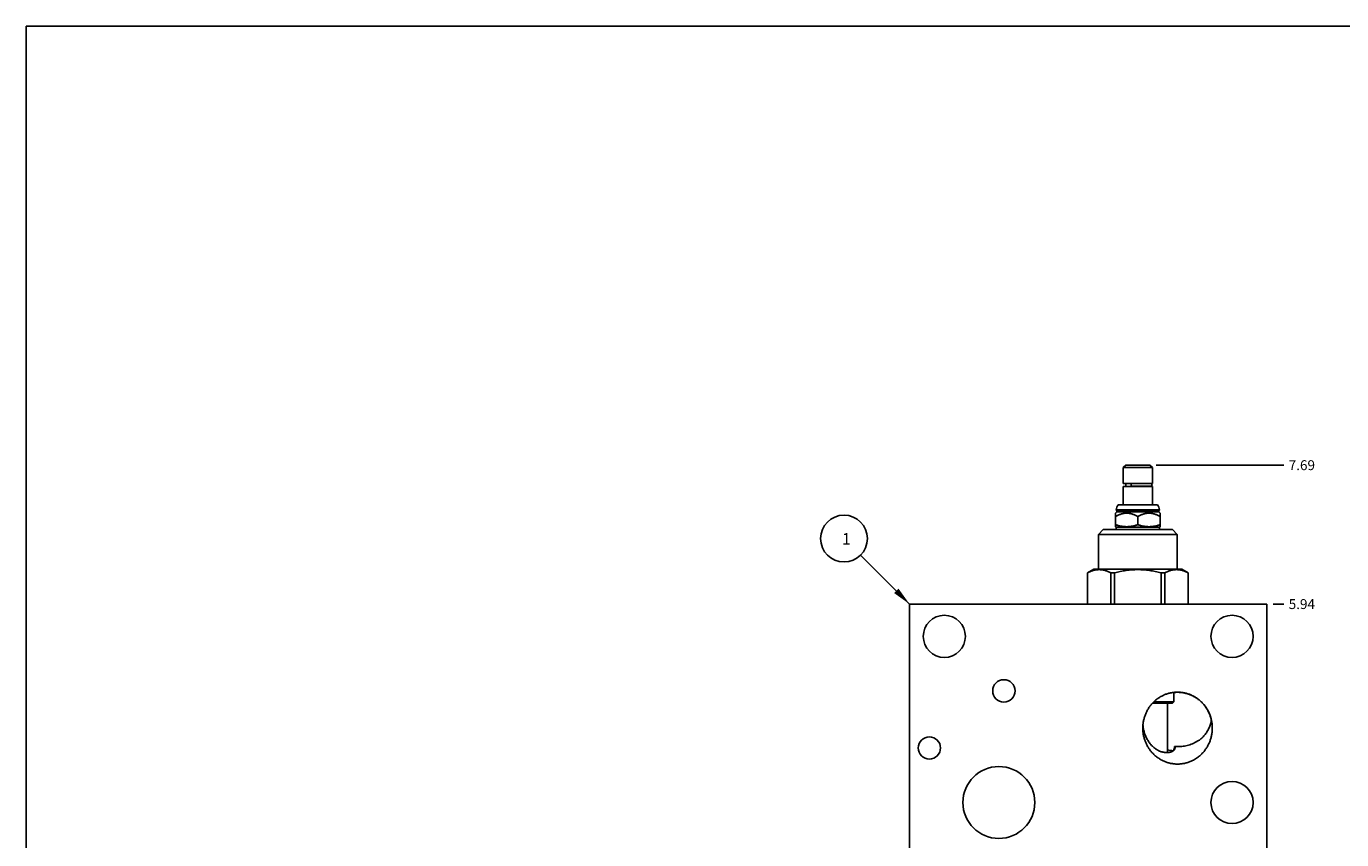
# Model space of a CAD drawing. Units: inches. Extents: x 0.3 to 21.7, y 0.3 to 16.7.
# Drawn here: x 0.3 to 13.6, y 8.5 to 16.7 of the extents above; entities that cross this region are included whole.
import ezdxf

# ---------------------------------------------------------------- set-up
doc = ezdxf.new("R2010")
doc.units = ezdxf.units.IN
doc.header["$LTSCALE"] = 1.21
doc.header["$MEASUREMENT"] = 0
doc.layers.get('0').update_dxf_attribs({"linetype": 'CONTINUOUS'})
doc.styles.get("Standard").update_dxf_attribs({"font": 'txt', "width": 0.8})
doc.dimstyles.new('DIMSTYLE_1', dxfattribs={"dimtxt": 0.1, "dimasz": 0.1875, "dimexe": 0.125, "dimexo": 0.0625, "dimgap": 0.025, "dimtad": 0, "dimtih": 1, "dimtoh": 1, "dimlfac": 1.25, "dimzin": 4, "dimdsep": 46, "dimtxsty": 'STANDARD', "dimblk": '_FILLED', "dimblk1": '_FILLED', "dimblk2": '_FILLED', "dimcen": 0.09, "dimadec": 0, "dimazin": 0, "dimtfac": 1, "dimtofl": 0, "dimtmove": 0, "dimatfit": 3, "dimldrblk": '_FILLED', "dimfxl": 1, "dimtolj": 1, "dimtzin": 4, "dimarcsym": 0})
doc.dimstyles.get("Standard").update_dxf_attribs({"dimtxt": 0.1, "dimasz": 0.1875, "dimexe": 0.125, "dimexo": 0.0625, "dimgap": 0.09, "dimtad": 0, "dimtih": 1, "dimtoh": 1, "dimdec": 3, "dimzin": 4, "dimdsep": 46, "dimtxsty": 'STANDARD', "dimblk": '_FILLED', "dimblk1": '_FILLED', "dimblk2": '_FILLED', "dimcen": 0.09, "dimadec": 0, "dimazin": 0, "dimtp": 0.001, "dimtm": 0.001, "dimtfac": 1, "dimtdec": 3, "dimtofl": 0, "dimtmove": 0, "dimatfit": 3, "dimldrblk": '_FILLED', "dimfxl": 1, "dimtolj": 1, "dimtzin": 4, "dimarcsym": 0})

# ---------------------------------------------------------------- blocks, each defined once
blk = doc.blocks.new('*D2')
at = {"color": 2, "linetype": 'CONTINUOUS'}
blk.add_line((12.863, 10.875), (12.97, 10.875), dxfattribs=at)
at = {"color": 2, "linetype": 'CONTINUOUS', "insert": (13.02, 10.925), "char_height": 0.1, "width": 0.32, "attachment_point": 1, "line_spacing_factor": 0.9}
blk.add_mtext('5.94', dxfattribs=at)
blk = doc.blocks.new('_FILLED')
at = {"color": 0, "linetype": 'BYBLOCK'}
blk.add_solid([(0, 0), (-1, 0.167), (-1, -0.167)], dxfattribs=at)
blk = doc.blocks.new('*D4')
at = {"color": 2, "linetype": 'CONTINUOUS'}
blk.add_line((11.685, 12.275), (12.97, 12.275), dxfattribs=at)
at = {"color": 2, "linetype": 'CONTINUOUS', "insert": (13.02, 12.325), "char_height": 0.1, "width": 0.32, "attachment_point": 1, "line_spacing_factor": 0.9}
blk.add_mtext('7.69', dxfattribs=at)
blk = doc.blocks.new('SUN_NBOMBALLOON_BL2', base_point=(8.54, 11.535))
at = {"color": 2, "linetype": 'CONTINUOUS'}
blk.add_circle((8.54, 11.535), 0.236, dxfattribs=at)
at = {"color": 2, "linetype": 'CONTINUOUS', "insert": (8.519, 11.59), "char_height": 0.115, "width": 0.092, "attachment_point": 1, "line_spacing_factor": 0.9}
blk.add_mtext('1', dxfattribs=at)

msp = doc.modelspace()

# ---------------------------------------------------------------- linework, layer by layer
at = {"color": 7, "linetype": 'CONTINUOUS'}
for p, q in [((0.3013, 0.3013), (0.3013, 16.6988)), ((0.3013, 16.6988), (21.6988, 16.6988)), ((11.3776, 12.2752), (11.3528, 12.2504)), ((11.3528, 12.2504), (11.3528, 12.0912)), ((11.6472, 12.2504), (11.3528, 12.2504)), ((11.6224, 12.2752), (11.3776, 12.2752)), ((11.6224, 12.2752), (11.6472, 12.2504)), ((11.6472, 12.2504), (11.6472, 12.0912)), ((11.6472, 12.0912), (11.3528, 12.0912)), ((11.3528, 12.0608), (11.3528, 11.8752)), ((11.6472, 12.0608), (11.3528, 12.0608)), ((11.3792, 12.0912), (11.3792, 12.0608)), ((11.4391, 12.09), (11.6292, 12.09)), ((11.4391, 12.062), (11.6292, 12.062)), ((11.6208, 12.0912), (11.6208, 12.09)), ((11.6208, 12.062), (11.6208, 12.0608)), ((11.6472, 12.0608), (11.6472, 11.8752)), ((11.2752, 11.7912), (11.2876, 11.8036)), ((11.2832, 11.8208), (11.2832, 11.8256)), ((11.2832, 11.8256), (11.7168, 11.8256)), ((11.2876, 11.8164), (11.2832, 11.8208)), ((11.2832, 11.8208), (11.7168, 11.8208)), ((11.2876, 11.8036), (11.2876, 11.8164)), ((11.2876, 11.8164), (11.7124, 11.8164)), ((11.2876, 11.8036), (11.7124, 11.8036)), ((11.3019, 11.8752), (11.6981, 11.8752)), ((11.7124, 11.8164), (11.7168, 11.8208)), ((11.7124, 11.8036), (11.7124, 11.8164)), ((11.7248, 11.7912), (11.7124, 11.8036)), ((11.7168, 11.8208), (11.7168, 11.8256)), ((11.2752, 11.655), (11.2752, 11.7912)), ((11.5, 11.6751), (11.5, 11.7564)), ((11.7248, 11.655), (11.7248, 11.7912)), ((11.1024, 11.576), (11.152, 11.6256)), ((11.1024, 11.2256), (11.1024, 11.576)), ((11.1024, 11.576), (11.8976, 11.576)), ((11.152, 11.6256), (11.848, 11.6256)), ((11.2832, 11.6504), (11.2752, 11.655)), ((11.2832, 11.6256), (11.2832, 11.6504)), ((11.2832, 11.6504), (11.7168, 11.6504)), ((11.7168, 11.6504), (11.7248, 11.655)), ((11.7168, 11.6256), (11.7168, 11.6504)), ((11.8976, 11.576), (11.848, 11.6256)), ((11.8976, 11.2256), (11.8976, 11.576)), ((10.9928, 11.1891), (11.056, 11.2256)), ((10.9928, 10.8752), (10.9928, 11.1891)), ((10.9933, 11.1891), (10.9928, 11.1891)), ((10.9933, 10.8752), (10.9933, 11.1891)), ((11.944, 11.2256), (11.056, 11.2256)), ((11.2273, 10.8752), (11.2273, 11.1891)), ((11.266, 11.1891), (11.2273, 11.1891)), ((11.266, 10.8752), (11.266, 11.1891)), ((11.734, 10.8752), (11.734, 11.1891)), ((11.7727, 11.1891), (11.734, 11.1891)), ((11.7727, 10.8752), (11.7727, 11.1891)), ((12.0072, 11.1891), (11.944, 11.2256)), ((12.0067, 10.8752), (12.0067, 11.1891)), ((12.0072, 11.1891), (12.0067, 11.1891)), ((12.0072, 10.8752), (12.0072, 11.1891)), ((9.2, 10.8752), (9.2, 6.1248)), ((12.8, 10.8752), (9.2, 10.8752)), ((12.8, 6.1248), (12.8, 10.8752)), ((11.8616, 9.888), (11.8616, 9.9849)), ((11.6472, 9.8752), (11.8488, 9.8752)), ((11.6597, 9.888), (11.8616, 9.888)), ((11.7986, 9.8752), (11.7986, 9.3782)), ((11.8488, 9.8752), (11.8616, 9.888))]:
    msp.add_line(p, q, dxfattribs=at)
for centre, radius in [((9.5504, 10.5496), 0.2124), ((12.4496, 10.5496), 0.2124), ((10.1504, 10), 0.1124), ((9.4, 9.4248), 0.1124), ((10.1, 8.8752), 0.3624), ((12.4496, 8.8752), 0.2124)]:
    msp.add_circle(centre, radius, dxfattribs=at)
for centre, radius, start, end in [((11.6292, 12.076), 0.014, 270, 90), ((11.3584, 11.8256), 0.0752, 138.73257, 180), ((11.6416, 11.8256), 0.0752, 0, 41.26743), ((11.9, 9.643), 0.3426, 90.00027, 96.43721), ((11.9, 9.8628), 0.4243, 266.03246, 270.00099), ((12.1544, 9.6422), 0.1495, 252.83019, 253.51678)]:
    msp.add_arc(centre, radius, start, end, dxfattribs=at)
msp.add_ellipse((11.9, 9.6246), major_axis=(0, 0.3623), ratio=0.9659258, start_param=-1.3355002, end_param=-0.8540776, dxfattribs=at)
for points, knots in [([(11.4391, 12.062), (11.4389, 12.062), (11.4384, 12.062), (11.4378, 12.0623), (11.4372, 12.0626), (11.4365, 12.0631), (11.436, 12.0637), (11.4354, 12.0644), (11.4349, 12.0652), (11.4344, 12.0661), (11.434, 12.0671), (11.4336, 12.0682), (11.4333, 12.0694), (11.4329, 12.0711), (11.4326, 12.0733), (11.4325, 12.076), (11.4326, 12.0787), (11.4329, 12.0809), (11.4333, 12.0826), (11.4336, 12.0838), (11.434, 12.0849), (11.4344, 12.0859), (11.4349, 12.0868), (11.4354, 12.0876), (11.436, 12.0883), (11.4365, 12.0889), (11.4372, 12.0894), (11.4378, 12.0897), (11.4384, 12.09), (11.4389, 12.09), (11.4391, 12.09)], [0, 0, 0, 0, 0.0194744, 0.0395849, 0.060888, 0.0838121, 0.108647, 0.1355559, 0.1645957, 0.1957385, 0.228889, 0.2638964, 0.300567, 0.338673, 0.4181207, 0.4999999, 0.5818791, 0.6613269, 0.6994328, 0.7361035, 0.7711109, 0.8042614, 0.8354043, 0.864444, 0.891353, 0.9161878, 0.9391119, 0.9604151, 0.9805256, 1, 1, 1, 1]), ([(11.2752, 11.7564), (11.2796, 11.7589), (11.2884, 11.7638), (11.3019, 11.7705), (11.3156, 11.7765), (11.3296, 11.7816), (11.3415, 11.7851), (11.3511, 11.7873), (11.3583, 11.7887), (11.3656, 11.7898), (11.3729, 11.7906), (11.3803, 11.7911), (11.3876, 11.7913), (11.3949, 11.7911), (11.4023, 11.7906), (11.4096, 11.7898), (11.4169, 11.7887), (11.4241, 11.7873), (11.4337, 11.7851), (11.4456, 11.7816), (11.4596, 11.7765), (11.4733, 11.7705), (11.4868, 11.7638), (11.4956, 11.7589), (11.5, 11.7564)], [0, 0, 0, 0, 0.0635357, 0.1267677, 0.1896782, 0.2522604, 0.3145268, 0.3455579, 0.3765271, 0.4074439, 0.4383197, 0.4691671, 0.5, 0.5308329, 0.5616803, 0.5925561, 0.6234729, 0.6544421, 0.6854732, 0.7477396, 0.8103218, 0.8732323, 0.9364643, 1, 1, 1, 1]), ([(11.2752, 11.6751), (11.2798, 11.6736), (11.2889, 11.6707), (11.3028, 11.6667), (11.3167, 11.6633), (11.3308, 11.6603), (11.3449, 11.658), (11.3591, 11.6563), (11.3733, 11.6553), (11.3876, 11.6549), (11.4019, 11.6553), (11.4161, 11.6563), (11.4303, 11.658), (11.4444, 11.6603), (11.4585, 11.6633), (11.4724, 11.6667), (11.4863, 11.6707), (11.4954, 11.6736), (11.5, 11.6751)], [0, 0, 0, 0, 0.0629187, 0.125701, 0.1883478, 0.2508649, 0.3132651, 0.3755685, 0.4378024, 0.5, 0.5621976, 0.6244315, 0.6867349, 0.7491351, 0.8116522, 0.874299, 0.9370813, 1, 1, 1, 1]), ([(11.5, 11.7564), (11.5044, 11.7589), (11.5132, 11.7638), (11.5267, 11.7705), (11.5404, 11.7765), (11.5544, 11.7816), (11.5663, 11.7851), (11.5759, 11.7873), (11.5831, 11.7887), (11.5904, 11.7898), (11.5977, 11.7906), (11.6051, 11.7911), (11.6124, 11.7913), (11.6197, 11.7911), (11.6271, 11.7906), (11.6344, 11.7898), (11.6417, 11.7887), (11.6489, 11.7873), (11.6585, 11.7851), (11.6704, 11.7816), (11.6844, 11.7765), (11.6981, 11.7705), (11.7116, 11.7638), (11.7204, 11.7589), (11.7248, 11.7564)], [0, 0, 0, 0, 0.0635357, 0.1267677, 0.1896782, 0.2522604, 0.3145268, 0.3455579, 0.3765271, 0.4074439, 0.4383197, 0.4691671, 0.5, 0.5308329, 0.5616803, 0.5925561, 0.6234729, 0.6544421, 0.6854732, 0.7477396, 0.8103218, 0.8732323, 0.9364643, 1, 1, 1, 1]), ([(11.5, 11.6751), (11.5046, 11.6736), (11.5137, 11.6707), (11.5276, 11.6667), (11.5415, 11.6633), (11.5556, 11.6603), (11.5697, 11.658), (11.5839, 11.6563), (11.5981, 11.6553), (11.6124, 11.6549), (11.6267, 11.6553), (11.6409, 11.6563), (11.6551, 11.658), (11.6692, 11.6603), (11.6833, 11.6633), (11.6972, 11.6667), (11.7111, 11.6707), (11.7202, 11.6736), (11.7248, 11.6751)], [0, 0, 0, 0, 0.0629187, 0.125701, 0.1883478, 0.2508649, 0.3132651, 0.3755685, 0.4378024, 0.5, 0.5621976, 0.6244315, 0.6867349, 0.7491351, 0.8116522, 0.874299, 0.9370813, 1, 1, 1, 1]), ([(10.9933, 11.1891), (10.998, 11.1916), (11.0075, 11.1965), (11.022, 11.203), (11.0365, 11.2087), (11.0511, 11.2135), (11.0659, 11.2173), (11.0782, 11.2196), (11.0881, 11.2209), (11.0955, 11.2216), (11.1029, 11.222), (11.1103, 11.2222), (11.1177, 11.222), (11.1251, 11.2216), (11.1325, 11.2209), (11.1424, 11.2196), (11.1547, 11.2173), (11.1695, 11.2135), (11.1841, 11.2087), (11.1986, 11.203), (11.2131, 11.1965), (11.2226, 11.1916), (11.2273, 11.1891)], [0, 0, 0, 0, 0.0655261, 0.1300525, 0.193593, 0.2561994, 0.3179698, 0.3790525, 0.4094007, 0.4396542, 0.4698433, 0.5, 0.5301567, 0.5603458, 0.5905993, 0.6209475, 0.6820302, 0.7438006, 0.806407, 0.8699475, 0.9344739, 1, 1, 1, 1]), ([(11.266, 11.1891), (11.2851, 11.1942), (11.3139, 11.2011), (11.3527, 11.2087), (11.3819, 11.2135), (11.4113, 11.2173), (11.4408, 11.2201), (11.4704, 11.2218), (11.5, 11.2223), (11.5296, 11.2218), (11.5592, 11.2201), (11.5887, 11.2173), (11.6181, 11.2135), (11.6473, 11.2087), (11.6861, 11.2011), (11.7149, 11.1942), (11.734, 11.1891)], [0, 0, 0, 0, 0.1249927, 0.1874943, 0.2499957, 0.3124969, 0.374998, 0.437499, 0.5, 0.562501, 0.625002, 0.6875031, 0.7500043, 0.8125057, 0.8750073, 1, 1, 1, 1]), ([(11.7727, 11.1891), (11.7774, 11.1916), (11.7869, 11.1965), (11.8014, 11.203), (11.8159, 11.2087), (11.8305, 11.2135), (11.8453, 11.2173), (11.8576, 11.2196), (11.8675, 11.2209), (11.8749, 11.2216), (11.8823, 11.222), (11.8897, 11.2222), (11.8971, 11.222), (11.9045, 11.2216), (11.9119, 11.2209), (11.9218, 11.2196), (11.9341, 11.2173), (11.9489, 11.2135), (11.9635, 11.2087), (11.978, 11.203), (11.9925, 11.1965), (12.002, 11.1916), (12.0067, 11.1891)], [0, 0, 0, 0, 0.0655261, 0.1300525, 0.193593, 0.2561994, 0.3179698, 0.3790525, 0.4094007, 0.4396542, 0.4698433, 0.5, 0.5301567, 0.5603458, 0.5905993, 0.6209475, 0.6820302, 0.7438006, 0.806407, 0.8699475, 0.9344739, 1, 1, 1, 1]), ([(11.55, 9.6248), (11.55, 9.6306), (11.5503, 9.6423), (11.5515, 9.6597), (11.5535, 9.6771), (11.5564, 9.6944), (11.56, 9.7115), (11.5645, 9.7284), (11.5697, 9.7451), (11.5757, 9.7615), (11.5825, 9.7776), (11.59, 9.7934), (11.5983, 9.8088), (11.6073, 9.8238), (11.6171, 9.8383), (11.6275, 9.8524), (11.6385, 9.8659), (11.6503, 9.8789), (11.6626, 9.8913), (11.6756, 9.903), (11.6891, 9.9141), (11.7031, 9.9246), (11.7177, 9.9343), (11.7327, 9.9432), (11.7481, 9.9514), (11.764, 9.9588), (11.7802, 9.9654), (11.7967, 9.9712), (11.8135, 9.9761), (11.8305, 9.9801), (11.8477, 9.9832), (11.8651, 9.9855), (11.8825, 9.9868), (11.8942, 9.9871), (11.9, 9.9871)], [0, 0, 0, 0, 0.0312502, 0.0625004, 0.0937506, 0.1250007, 0.1562509, 0.1875011, 0.2187512, 0.2500014, 0.2812515, 0.3125016, 0.3437517, 0.3750018, 0.4062519, 0.437502, 0.468752, 0.500002, 0.531252, 0.562502, 0.593752, 0.6250019, 0.6562518, 0.6875017, 0.7187516, 0.7500015, 0.7812513, 0.8125012, 0.843751, 0.8750008, 0.9062507, 0.9375002, 0.9687505, 1, 1, 1, 1]), ([(11.9, 9.9871), (11.9058, 9.9871), (11.9175, 9.9868), (11.9349, 9.9855), (11.9523, 9.9832), (11.9695, 9.9801), (11.9865, 9.9761), (12.0033, 9.9712), (12.0198, 9.9654), (12.036, 9.9588), (12.0519, 9.9514), (12.0673, 9.9432), (12.0823, 9.9343), (12.0969, 9.9246), (12.1109, 9.9141), (12.1244, 9.903), (12.1374, 9.8913), (12.1497, 9.8789), (12.1615, 9.8659), (12.1725, 9.8524), (12.1829, 9.8383), (12.1927, 9.8238), (12.2017, 9.8088), (12.21, 9.7934), (12.2175, 9.7776), (12.2243, 9.7615), (12.2303, 9.7451), (12.2355, 9.7284), (12.24, 9.7115), (12.2436, 9.6944), (12.2465, 9.6771), (12.2485, 9.6597), (12.2497, 9.6423), (12.25, 9.6306), (12.25, 9.6248)], [0, 0, 0, 0, 0.0312495, 0.0624998, 0.0937493, 0.1249992, 0.156249, 0.1874988, 0.2187487, 0.2499985, 0.2812484, 0.3124983, 0.3437482, 0.3749981, 0.406248, 0.437498, 0.468748, 0.499998, 0.531248, 0.562498, 0.5937481, 0.6249982, 0.6562483, 0.6874984, 0.7187485, 0.7499986, 0.7812488, 0.8124989, 0.8437491, 0.8749993, 0.9062494, 0.9374996, 0.9687498, 1, 1, 1, 1]), ([(11.9, 9.9856), (11.9063, 9.9856), (11.9188, 9.9852), (11.9375, 9.9837), (11.9561, 9.9811), (11.9746, 9.9775), (11.9928, 9.9729), (12.0107, 9.9674), (12.0283, 9.9608), (12.0456, 9.9533), (12.0623, 9.9449), (12.0787, 9.9356), (12.0944, 9.9254), (12.1097, 9.9144), (12.1243, 9.9026), (12.1382, 9.89), (12.1515, 9.8767), (12.1598, 9.8674), (12.1639, 9.8627)], [0, 0, 0, 0, 0.0625116, 0.1250232, 0.1875336, 0.2500428, 0.3125504, 0.3750561, 0.4375597, 0.5000611, 0.5625601, 0.6250568, 0.6875513, 0.7500437, 0.8125345, 0.8750237, 0.9375124, 1, 1, 1, 1]), ([(12.2417, 9.7036), (12.2404, 9.6969), (12.2374, 9.6836), (12.2318, 9.6637), (12.225, 9.644), (12.2196, 9.6312), (12.2168, 9.6248)], [0, 0, 0, 0, 0.2455238, 0.4949817, 0.7469156, 1, 1, 1, 1]), ([(11.9, 9.2625), (11.8942, 9.2625), (11.8825, 9.2628), (11.8651, 9.2641), (11.8477, 9.2664), (11.8305, 9.2695), (11.8135, 9.2735), (11.7967, 9.2784), (11.7802, 9.2842), (11.764, 9.2908), (11.7481, 9.2982), (11.7327, 9.3064), (11.7177, 9.3153), (11.7031, 9.325), (11.6891, 9.3355), (11.6756, 9.3466), (11.6626, 9.3583), (11.6503, 9.3707), (11.6385, 9.3837), (11.6275, 9.3972), (11.6171, 9.4113), (11.6073, 9.4258), (11.5983, 9.4408), (11.59, 9.4562), (11.5825, 9.472), (11.5757, 9.4881), (11.5697, 9.5045), (11.5645, 9.5212), (11.56, 9.5381), (11.5564, 9.5552), (11.5535, 9.5725), (11.5515, 9.5899), (11.5503, 9.6073), (11.55, 9.619), (11.55, 9.6248)], [0, 0, 0, 0, 0.0312495, 0.0624998, 0.0937493, 0.1249992, 0.156249, 0.1874988, 0.2187487, 0.2499985, 0.2812484, 0.3124983, 0.3437482, 0.3749981, 0.406248, 0.437498, 0.468748, 0.499998, 0.531248, 0.562498, 0.5937481, 0.6249982, 0.6562483, 0.6874984, 0.7187485, 0.7499986, 0.7812488, 0.8124989, 0.8437491, 0.8749993, 0.9062494, 0.9374996, 0.9687498, 1, 1, 1, 1]), ([(11.8748, 9.4242), (11.8748, 9.4232), (11.8747, 9.4213), (11.8743, 9.4185), (11.8735, 9.4157), (11.8725, 9.413), (11.8711, 9.4103), (11.8695, 9.4076), (11.8675, 9.405), (11.8653, 9.4024), (11.8627, 9.3999), (11.8599, 9.3975), (11.8568, 9.3952), (11.8533, 9.3929), (11.8496, 9.3908), (11.8456, 9.3887), (11.8413, 9.3868), (11.835, 9.3844), (11.8264, 9.3818), (11.8152, 9.3795), (11.8029, 9.3781), (11.7895, 9.3778), (11.7752, 9.3786), (11.76, 9.3809), (11.7441, 9.3847), (11.7277, 9.3901), (11.711, 9.3973), (11.6942, 9.4063), (11.6777, 9.4169), (11.6617, 9.4293), (11.6463, 9.4431), (11.6318, 9.4584), (11.6183, 9.4749), (11.6059, 9.4924), (11.5946, 9.5109), (11.5846, 9.5301), (11.5758, 9.5501), (11.5683, 9.5705), (11.562, 9.5914), (11.5571, 9.6127), (11.5534, 9.6343), (11.5518, 9.6488), (11.5512, 9.656)], [0, 0, 0, 0, 0.0055876, 0.0111916, 0.0168675, 0.0226678, 0.0286407, 0.0348291, 0.0412707, 0.0479981, 0.0550394, 0.0624183, 0.0701554, 0.0782681, 0.0867718, 0.0956796, 0.1050036, 0.1147544, 0.1355701, 0.1582044, 0.1827204, 0.2091715, 0.2375951, 0.2680037, 0.3003736, 0.3346335, 0.3706578, 0.4082698, 0.4472533, 0.4873721, 0.5283925, 0.5701012, 0.6123169, 0.6548939, 0.697721, 0.7407165, 0.7838224, 0.8269988, 0.8702192, 0.9134662, 0.9567287, 1, 1, 1, 1]), ([(12.25, 9.6248), (12.25, 9.619), (12.2497, 9.6073), (12.2485, 9.5899), (12.2465, 9.5725), (12.2436, 9.5552), (12.24, 9.5381), (12.2355, 9.5212), (12.2303, 9.5045), (12.2243, 9.4881), (12.2175, 9.472), (12.21, 9.4562), (12.2017, 9.4408), (12.1927, 9.4258), (12.1829, 9.4113), (12.1725, 9.3972), (12.1615, 9.3837), (12.1497, 9.3707), (12.1374, 9.3583), (12.1244, 9.3466), (12.1109, 9.3355), (12.0969, 9.325), (12.0823, 9.3153), (12.0673, 9.3064), (12.0519, 9.2982), (12.036, 9.2908), (12.0198, 9.2842), (12.0033, 9.2784), (11.9865, 9.2735), (11.9695, 9.2695), (11.9523, 9.2664), (11.9349, 9.2641), (11.9175, 9.2628), (11.9058, 9.2625), (11.9, 9.2625)], [0, 0, 0, 0, 0.0312502, 0.0625004, 0.0937506, 0.1250007, 0.1562509, 0.1875011, 0.2187512, 0.2500014, 0.2812515, 0.3125016, 0.3437517, 0.3750018, 0.4062519, 0.437502, 0.468752, 0.500002, 0.531252, 0.562502, 0.593752, 0.6250019, 0.6562518, 0.6875017, 0.7187516, 0.7500015, 0.7812513, 0.8125012, 0.843751, 0.8750008, 0.9062507, 0.9375002, 0.9687505, 1, 1, 1, 1]), ([(12.2168, 9.6248), (12.2138, 9.6184), (12.2076, 9.6058), (12.1971, 9.5875), (12.1853, 9.5701), (12.1726, 9.5537), (12.1588, 9.5383), (12.1441, 9.524), (12.1285, 9.5107), (12.1176, 9.5027), (12.112, 9.4988)], [0, 0, 0, 0, 0.1274788, 0.25452, 0.380828, 0.5062487, 0.6307584, 0.7544386, 0.877448, 1, 1, 1, 1]), ([(11.8588, 9.3967), (11.8603, 9.3997), (11.8623, 9.4045), (11.8645, 9.4111), (11.866, 9.4163), (11.8674, 9.4218), (11.8686, 9.4275), (11.8697, 9.4334), (11.8703, 9.4374), (11.8706, 9.4394)], [0, 0, 0, 0, 0.2270545, 0.3460115, 0.468805, 0.5955501, 0.7263209, 0.8611486, 1, 1, 1, 1]), ([(11.8706, 9.4394), (11.8713, 9.4382), (11.8725, 9.4357), (11.8738, 9.4318), (11.8746, 9.428), (11.8748, 9.4254), (11.8748, 9.4242)], [0, 0, 0, 0, 0.267313, 0.5206653, 0.7635726, 1, 1, 1, 1]), ([(12.1103, 9.4993), (12.1028, 9.4942), (12.0873, 9.4846), (12.063, 9.4722), (12.0376, 9.4618), (12.0113, 9.4532), (11.9842, 9.4466), (11.9565, 9.4419), (11.9284, 9.439), (11.9095, 9.4384), (11.9, 9.4384)], [0, 0, 0, 0, 0.1225671, 0.2453104, 0.3686526, 0.4929191, 0.6182917, 0.744766, 0.872132, 1, 1, 1, 1]), ([(11.8582, 9.3963), (11.848, 9.3972), (11.8281, 9.3996), (11.8083, 9.4033), (11.7985, 9.4055)], [0, 0, 0, 0, 0.5047318, 1, 1, 1, 1])]:
    msp.add_open_spline(points, degree=3, knots=knots, dxfattribs=at)

# ---------------------------------------------------------------- block references
at = {"color": 2, "linetype": 'CONTINUOUS'}
msp.add_blockref('SUN_NBOMBALLOON_BL2', (8.54, 11.5352), dxfattribs=at)

# ---------------------------------------------------------------- dimensions: what is measured, and where the dimension line sits
for feature_location, offset, picture, middle in [((11.6849, 12.2752), (1.2851, 0), '*D4', (13.18, 12.2752)), ((12.8625, 10.8752), (0.1075, 0), '*D2', (13.1825, 10.8752))]:
    dim = msp.add_ordinate_dim(feature_location=feature_location, offset=offset, dtype=0, origin=(12.8, 6.1248), dimstyle='DIMSTYLE_1', dxfattribs=at)
    dim.commit()
    dim.dimension.update_dxf_attribs({"geometry": picture, "text_midpoint": middle})

# ---------------------------------------------------------------- leaders
msp.add_leader([(9.2, 10.8752), (8.7068, 11.3684)], dimstyle='STANDARD', override={"dimtad": 0}, dxfattribs=at)

doc.saveas('drawing.dxf')
